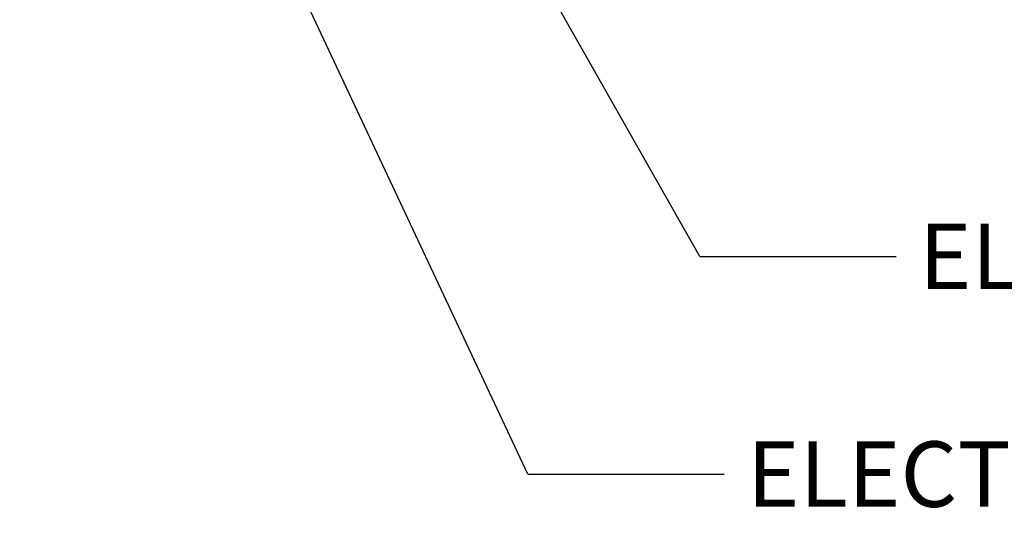
# Paper-space layout 'Sheet1' of a CAD drawing. Units: millimetres. Extents: x 0 to 4158, y 0 to 2940.
# Drawn here: x 1146 to 1484, y 2043 to 2216 of the extents above; entities that cross this region are included whole.
import ezdxf
from ezdxf.enums import TextEntityAlignment as Align

# ---------------------------------------------------------------- set-up
doc = ezdxf.new("R2010")
doc.units = ezdxf.units.MM
doc.header["$LTSCALE"] = 7.000007
doc.layers.add('Default', color=7, linetype='Continuous')
doc.styles.add('SEACAD_Arial', font='arial.ttf')
doc.dimstyles.new('ISO-InstDr', dxfattribs={"dimtxt": 22.400022, "dimasz": 31.360031, "dimexe": 11.200011, "dimexo": 11.200011, "dimgap": 5.600006, "dimtad": 1, "dimdec": 0, "dimzin": 0, "dimdsep": 46, "dimtxsty": 'SEACAD_Arial', "dimblk1": '_SE_FILLED', "dimblk2": '_SE_FILLED', "dimsah": 1, "dimcen": 11.200011, "dimadec": 0, "dimazin": 0, "dimtfac": 0.5, "dimtofl": 0, "dimtmove": 0, "dimatfit": 3, "dimfxl": 1, "dimtzin": 0, "dimarcsym": 0})

# ---------------------------------------------------------------- blocks, each defined once
blk = doc.blocks.new('SEANNOT_GROUP68')
at = {"layer": 'Default', "color": 7, "linetype": 'Continuous'}
blk.add_line((1320.38, 2060.38), (1387.58, 2060.38), dxfattribs=at)
blk.add_lwpolyline([(1320.38, 2060.38), (1220.75, 2272.7)], dxfattribs=at)
at = {"layer": 'Default', "color": 7, "linetype": 'Continuous', "style": 'SEACAD_Arial'}
blk.add_text('ELECTRONICS COVER (SHORT) **', height=22.4, dxfattribs=at).set_placement((1395.42, 2071.58), align=Align.TOP_LEFT)
blk = doc.blocks.new('DMBLK5842')
at = {"layer": 'Default', "linetype": 'Continuous'}
for points in [[(1695.68, 2437.92), (1685.22, 2437.92), (1690.45, 2406.56)], [(1695.68, 2300.2), (1690.45, 2331.56), (1685.22, 2300.2)]]:
    blk.add_hatch(color=7, dxfattribs=at).paths.add_polyline_path(points)
at = {"layer": 'Default', "color": 7, "linetype": 'Continuous'}
for p, q in [((1690.45, 2469.28), (1690.45, 2406.56)), ((947.38, 2406.56), (1701.65, 2406.56)), ((1114.58, 2331.56), (1701.65, 2331.56)), ((1690.45, 2331.56), (1690.45, 2187.91))]:
    blk.add_line(p, q, dxfattribs=at)
at = {"layer": 'Default', "color": 7, "linetype": 'Continuous', "style": 'SEACAD_Arial'}
for s, p in [(')', (1662.45, 2300.93)), ('2.95"', (1662.45, 2217.18)), ('75', (1635.57, 2217.18)), ('(', (1662.45, 2195.75))]:
    blk.add_text(s, height=22.4, rotation=90, dxfattribs=at).set_placement(p, align=Align.TOP_LEFT)
blk = doc.blocks.new('_SE_FILLED')
at = {"color": 0}
blk.add_line((0, 0), (-1, 0), dxfattribs=at)
blk.add_solid([(0, 0), (-1, -0.1665), (-1, 0.1665), (0, 0)], dxfattribs=at)
blk = doc.blocks.new('SEANNOT_GROUP73')
at = {"layer": 'Default', "color": 7, "linetype": 'Continuous'}
blk.add_line((1379.3, 2134.97), (1446.5, 2134.97), dxfattribs=at)
blk.add_lwpolyline([(1379.3, 2134.97), (1315.95, 2246.53)], dxfattribs=at)
at = {"layer": 'Default', "color": 7, "linetype": 'Continuous', "style": 'SEACAD_Arial'}
blk.add_text('ELECTRONICS COVER (LONG) **', height=22.4, dxfattribs=at).set_placement((1454.34, 2146.17), align=Align.TOP_LEFT)

psp = doc.layouts.new('Sheet1')

# ---------------------------------------------------------------- block references
at = {"layer": 'Default'}
for name in ['SEANNOT_GROUP68', 'SEANNOT_GROUP73']:
    psp.add_blockref(name, (0, 0), dxfattribs=at)

# ---------------------------------------------------------------- dimensions: what is measured, and where the dimension line sits
at = {"layer": 'Default', "color": 7, "linetype": 'Continuous'}
dim = psp.add_linear_dim(base=(1690.45, 2331.56), p1=(891.38, 2406.56), p2=(1103.38, 2331.56), angle=90, text='\\A1;<>', dimstyle='ISO-InstDr', override={"dimpost": '\\X'}, dxfattribs=at)
dim.commit()
dim.dimension.update_dxf_attribs({"geometry": 'DMBLK5842', "text_midpoint": (1690.45, 2319), "dimtype": 160})

doc.saveas('drawing.dxf')
